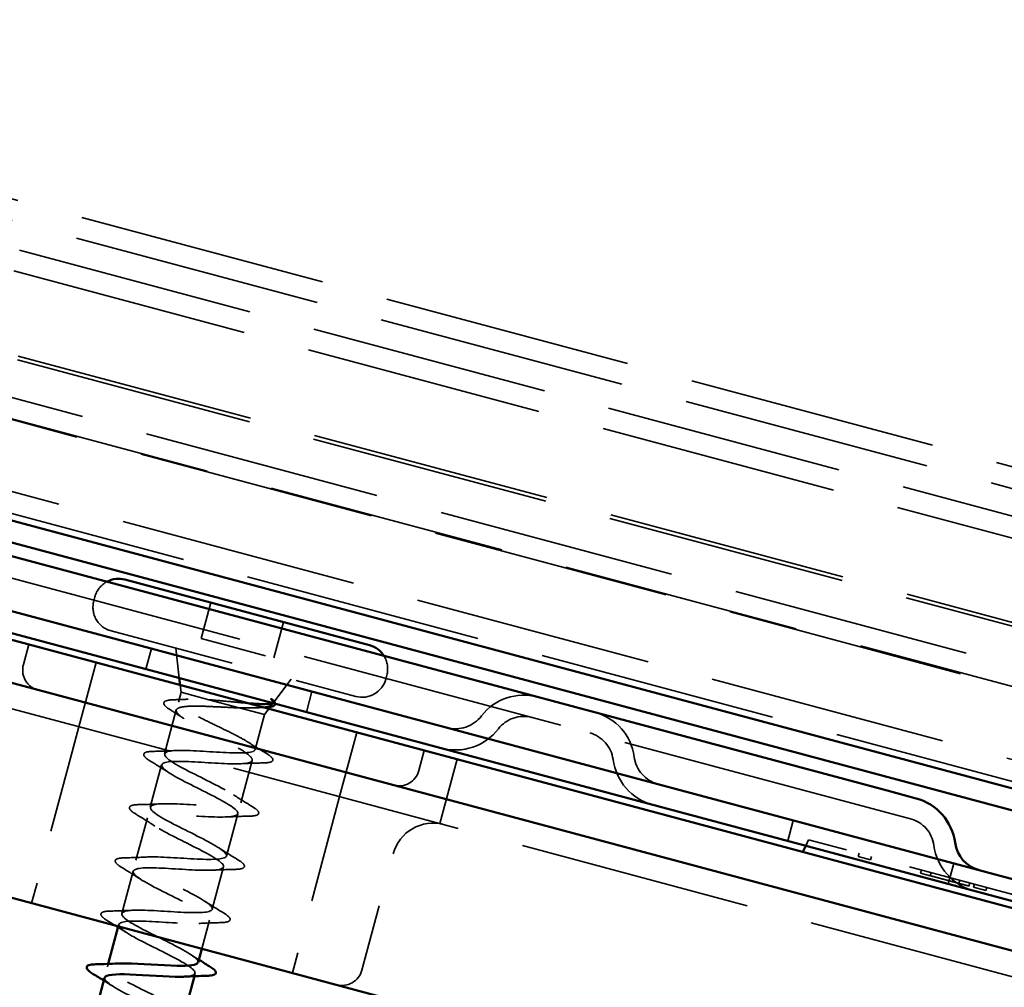
# Model space of a CAD drawing. Units: inches. Extents: x -55 to 72, y -41 to 55.
# Drawn here: x -2 to 0, y -33 to -31 of the extents above; entities that cross this region are included whole.
import ezdxf

# ---------------------------------------------------------------- set-up
doc = ezdxf.new("R2010")
doc.units = ezdxf.units.IN
doc.header["$LTSCALE"] = 2
doc.header["$MEASUREMENT"] = 0
doc.linetypes.add('DASHED', pattern=[0.2067, 0.1654, -0.0413])
doc.layers.add('Hidden (ANSI)', color=7, linetype='DASHED', lineweight=35)
doc.layers.add('Visible (ANSI)', color=7, linetype='Continuous', lineweight=50)

msp = doc.modelspace()

# ---------------------------------------------------------------- linework, layer by layer
at = {"layer": 'Hidden (ANSI)', "ltscale": 1.085406}
for p, q in [((-44.45361, -20.15476), (6.68967, -33.85856)), ((-44.46189, -20.18567), (6.68139, -33.88947)), ((6.63344, -34.06842), (-44.50984, -20.36462)), ((6.62516, -34.09933), (-44.51812, -20.39553)), ((-44.51779, -20.39431), (6.62549, -34.09811)), ((6.59805, -34.2005), (-44.54523, -20.49669)), ((-44.55351, -20.5276), (6.58977, -34.23141))]:
    msp.add_line(p, q, dxfattribs=at)
at = {"layer": 'Hidden (ANSI)', "ltscale": 1.133688}
for p, q in [((-0.05317, -31.97728), (-2.76936, -31.24948)), ((-0.06145, -32.00819), (-2.77764, -31.28039))]:
    msp.add_line(p, q, dxfattribs=at)
at = {"layer": 'Hidden (ANSI)', "ltscale": 1.093372}
for p, q in [((-2.78111, -31.48651), (-0.16152, -32.18843)), ((-2.77967, -31.48115), (-0.16008, -32.18306))]:
    msp.add_line(p, q, dxfattribs=at)
at = {"layer": 'Hidden (ANSI)', "ltscale": 1.209482}
msp.add_line((-0.58821, -32.40539), (-2.52006, -31.88775), dxfattribs=at)
at = {"layer": 'Hidden (ANSI)', "ltscale": 1.058297}
msp.add_line((-2.86807, -31.9912), (-0.33251, -32.6706), dxfattribs=at)
at = {"layer": 'Hidden (ANSI)', "ltscale": 0.005614}
for p, q in [((-1.77259, -32.08286), (-1.77414, -32.08865)), ((-1.33309, -32.20062), (-1.33464, -32.20642))]:
    msp.add_line(p, q, dxfattribs=at)
at = {"layer": 'Hidden (ANSI)', "ltscale": 0.053232}
for p, q in [((-1.59784, -32.09138), (-1.61233, -32.14547)), ((-1.48869, -32.12062), (-1.50318, -32.17472))]:
    msp.add_line(p, q, dxfattribs=at)
at = {"layer": 'Hidden (ANSI)', "ltscale": 0.569855}
msp.add_line((-1.74798, -32.13397), (-1.37996, -32.23258), dxfattribs=at)
at = {"layer": 'Hidden (ANSI)', "ltscale": 0.029661}
for p, q in [((-1.88012, -32.18475), (-1.87203, -32.15456)), ((-1.27678, -32.31406), (-1.28487, -32.34425))]:
    msp.add_line(p, q, dxfattribs=at)
at = {"layer": 'Hidden (ANSI)', "ltscale": 0.107515}
msp.add_line((-1.61233, -32.14547), (-1.50318, -32.17472), dxfattribs=at)
at = {"layer": 'Hidden (ANSI)', "ltscale": 0.030375}
for p, q in [((-1.69558, -32.19149), (-1.6873, -32.16058)), ((-1.4541, -32.2562), (-1.44582, -32.22529)), ((-0.72965, -32.45031), (-0.72137, -32.4194)), ((-0.48817, -32.51501), (-0.47989, -32.48411))]:
    msp.add_line(p, q, dxfattribs=at)
at = {"layer": 'Hidden (ANSI)', "ltscale": 0.043028}
msp.add_line((-1.64541, -32.20493), (-1.6509, -32.15998), dxfattribs=at)
at = {"layer": 'Hidden (ANSI)', "ltscale": 0.095135}
for p, q in [((-1.77061, -32.18174), (-1.79649, -32.27833)), ((-1.3782, -32.28688), (-1.40409, -32.38348))]:
    msp.add_line(p, q, dxfattribs=at)
at = {"layer": 'Hidden (ANSI)', "ltscale": 0.010169}
for p, q in [((-1.6428, -32.22634), (-1.64411, -32.21564)), ((-1.51723, -32.25999), (-1.51075, -32.25137))]:
    msp.add_line(p, q, dxfattribs=at)
at = {"layer": 'Hidden (ANSI)', "ltscale": 0.04146}
msp.add_line((-1.50327, -32.24144), (-1.47703, -32.20657), dxfattribs=at)
at = {"layer": 'Hidden (ANSI)', "ltscale": 0.014537}
msp.add_line((-1.6428, -32.22634), (-1.64678, -32.24118), dxfattribs=at)
at = {"layer": 'Hidden (ANSI)', "ltscale": 0.076281}
msp.add_line((-1.6428, -32.22634), (-1.60077, -32.2376), dxfattribs=at)
at = {"layer": 'Hidden (ANSI)', "ltscale": 0.046008}
msp.add_line((-1.60077, -32.2376), (-1.55511, -32.24984), dxfattribs=at)
at = {"layer": 'Hidden (ANSI)', "ltscale": 0.004642}
msp.add_line((-1.50848, -32.24835), (-1.50548, -32.24437), dxfattribs=at)
at = {"layer": 'Hidden (ANSI)', "ltscale": 0.065011}
msp.add_line((-1.64995, -32.25303), (-1.66765, -32.31907), dxfattribs=at)
at = {"layer": 'Hidden (ANSI)', "ltscale": 0.071884}
msp.add_line((-1.55511, -32.24984), (-1.51723, -32.25999), dxfattribs=at)
at = {"layer": 'Hidden (ANSI)', "ltscale": 0.051803}
msp.add_line((-1.51723, -32.25999), (-1.53133, -32.31263), dxfattribs=at)
at = {"layer": 'Hidden (ANSI)', "ltscale": 0.093397}
for p, q in [((-1.81267, -32.3387), (-1.79649, -32.27833)), ((-1.40409, -32.38348), (-1.42026, -32.44385))]:
    msp.add_line(p, q, dxfattribs=at)
at = {"layer": 'Hidden (ANSI)', "ltscale": 0.062755}
for p, q in [((-1.67205, -32.33549), (-1.68913, -32.39924)), ((-1.53573, -32.32905), (-1.55282, -32.3928)), ((-1.55722, -32.40922), (-1.5743, -32.47297)), ((-1.69353, -32.41566), (-1.71061, -32.47941)), ((-1.71501, -32.49583), (-1.73209, -32.55958)), ((-1.5787, -32.48939), (-1.59578, -32.55314))]:
    msp.add_line(p, q, dxfattribs=at)
at = {"layer": 'Hidden (ANSI)', "ltscale": 0.095433}
msp.add_line((-1.22728, -32.32732), (-1.25324, -32.42422), dxfattribs=at)
at = {"layer": 'Hidden (ANSI)', "ltscale": 0.172513}
for p, q in [((-1.81267, -32.3387), (-1.85958, -32.51378)), ((-1.42026, -32.44385), (-1.46717, -32.61892)), ((-1.37058, -32.6448), (-1.32367, -32.46973))]:
    msp.add_line(p, q, dxfattribs=at)
at = {"layer": 'Hidden (ANSI)', "ltscale": 0.067218}
msp.add_line((-0.58821, -32.40539), (-0.54474, -32.41704), dxfattribs=at)
at = {"layer": 'Hidden (ANSI)', "ltscale": 0.00957}
msp.add_line((-0.70259, -32.45756), (-0.69829, -32.44836), dxfattribs=at)
at = {"layer": 'Hidden (ANSI)', "ltscale": 0.088121}
msp.add_line((-0.69829, -32.44836), (-0.64133, -32.46362), dxfattribs=at)
at = {"layer": 'Hidden (ANSI)', "ltscale": 0.510588}
msp.add_line((-0.12336, -32.60241), (-0.64133, -32.46362), dxfattribs=at)
at = {"layer": 'Hidden (ANSI)', "ltscale": 0.004662}
for p, q in [((-0.62228, -32.46873), (-0.62357, -32.47356)), ((-0.60368, -32.47371), (-0.60497, -32.47854)), ((-0.52854, -32.49385), (-0.52983, -32.49868)), ((-0.51388, -32.49777), (-0.51518, -32.5026)), ((-0.47077, -32.50933), (-0.47206, -32.51415)), ((-0.45564, -32.51338), (-0.45694, -32.51821)), ((-0.44869, -32.51524), (-0.44999, -32.52007)), ((-0.4301, -32.52022), (-0.43139, -32.52505))]:
    msp.add_line(p, q, dxfattribs=at)
at = {"layer": 'Hidden (ANSI)', "ltscale": 0.018237}
for p, q in [((-0.62357, -32.47356), (-0.60497, -32.47854)), ((-0.44999, -32.52007), (-0.43139, -32.52505))]:
    msp.add_line(p, q, dxfattribs=at)
at = {"layer": 'Hidden (ANSI)', "ltscale": 0.014347}
msp.add_line((-0.52983, -32.49868), (-0.51518, -32.5026), dxfattribs=at)
at = {"layer": 'Hidden (ANSI)', "ltscale": 0.046648}
for p, q in [((-1.85958, -32.51378), (-1.86767, -32.54396)), ((-1.47526, -32.64911), (-1.46717, -32.61892))]:
    msp.add_line(p, q, dxfattribs=at)
at = {"layer": 'Hidden (ANSI)', "ltscale": 0.04228}
msp.add_line((-1.60018, -32.56956), (-1.6117, -32.61255), dxfattribs=at)
at = {"layer": 'Hidden (ANSI)', "ltscale": 0.002757}
msp.add_line((-1.73649, -32.576), (-1.73727, -32.5789), dxfattribs=at)
at = {"layer": 'Hidden (ANSI)', "ltscale": 0.004078}
for p, q in [((-1.75244, -32.63552), (-1.75357, -32.63975)), ((-1.62166, -32.64974), (-1.6228, -32.65397))]:
    msp.add_line(p, q, dxfattribs=at)
at = {"layer": 'Hidden (ANSI)', "ltscale": 0.028721}
for centre, start, end in [((-1.73685, -32.09243), 118.13626, 165), ((-1.36883, -32.19104), 345, 31.86374)]:
    msp.add_arc(centre, 0.037, start, end, dxfattribs=at)
at = {"layer": 'Hidden (ANSI)', "ltscale": 0.05525}
for centre, start, end in [((-1.7384, -32.09823), 165, 255), ((-1.37038, -32.19684), 255, 345)]:
    msp.add_arc(centre, 0.037, start, end, dxfattribs=at)
at = {"layer": 'Hidden (ANSI)', "ltscale": 0.046648}
for centre, start, end in [((-1.84994, -32.19284), 165, 255), ((-1.31506, -32.33616), 255, 345), ((-1.40077, -32.63671), 255, 345)]:
    msp.add_arc(centre, 0.03125, start, end, dxfattribs=at)
at = {"layer": 'Hidden (ANSI)', "ltscale": 0.089497}
for centre, start, end in [((-1.12706, -32.3107), 75, 142.38014), ((-1.04013, -32.33399), 7.61986, 75)]:
    msp.add_arc(centre, 0.08, start, end, dxfattribs=at)
at = {"layer": 'Hidden (ANSI)', "ltscale": 0.055898}
for centre, start, end in [((-1.23003, -32.23134), 255, 322.38014), ((-0.91127, -32.31675), 187.61986, 255)]:
    msp.add_arc(centre, 0.05, start, end, dxfattribs=at)
at = {"layer": 'Hidden (ANSI)', "ltscale": 0.053658}
for centre, start, end in [((-1.12706, -32.3107), 75, 142.38014), ((-1.04013, -32.33399), 7.61986, 75), ((-0.55716, -32.4634), 7.61986, 75)]:
    msp.add_arc(centre, 0.048, start, end, dxfattribs=at)
at = {"layer": 'Hidden (ANSI)', "ltscale": 0.091737}
for centre, start, end in [((-1.23003, -32.23134), 255, 322.38014), ((-0.91127, -32.31675), 187.61986, 255), ((-0.42831, -32.44616), 187.61986, 255)]:
    msp.add_arc(centre, 0.082, start, end, dxfattribs=at)
at = {"layer": 'Hidden (ANSI)', "ltscale": 0.002412}
msp.add_arc((-1.50552, -32.32834), 0.001, 269.43974, 60.56026, dxfattribs=at)
at = {"layer": 'Hidden (ANSI)', "ltscale": 0.133626}
msp.add_arc((-1.2633, -32.48591), 0.0625, 75, 165, dxfattribs=at)
at = {"layer": 'Hidden (ANSI)', "ltscale": 0.089502}
msp.add_open_spline([(-1.65873, -32.25298), (-1.66307, -32.25027), (-1.66611, -32.24793), (-1.6684, -32.24472), (-1.66884, -32.24363), (-1.66846, -32.24065), (-1.66658, -32.23948), (-1.66134, -32.23808), (-1.65779, -32.23771), (-1.65334, -32.23759)], degree=3, knots=[0, 0, 0, 0, 0.07448012, 0.07448012, 0.11172682, 0.11172682, 0.17667821, 0.17667821, 0.23815058, 0.23815058, 0.23815058, 0.23815058], dxfattribs=at)
at = {"layer": 'Hidden (ANSI)', "ltscale": 0.020163}
msp.add_open_spline([(-1.65334, -32.23759), (-1.64629, -32.2374), (-1.63926, -32.23715), (-1.6323, -32.23681)], degree=3, dxfattribs=at)
at = {"layer": 'Hidden (ANSI)', "ltscale": 0.324094}
msp.add_open_spline([(-1.55511, -32.24984), (-1.56326, -32.24958), (-1.572, -32.24914), (-1.58969, -32.24825), (-1.59847, -32.24781), (-1.61491, -32.24725), (-1.62241, -32.24715), (-1.63518, -32.24758), (-1.64032, -32.24811), (-1.64758, -32.25002), (-1.64962, -32.25138), (-1.65037, -32.25503), (-1.64907, -32.25728), (-1.64335, -32.26267), (-1.63898, -32.26574), (-1.62784, -32.27258), (-1.62117, -32.27627), (-1.60649, -32.28406), (-1.59864, -32.28807), (-1.58288, -32.29614), (-1.57515, -32.30012), (-1.56093, -32.30778), (-1.55459, -32.31139), (-1.54466, -32.31776), (-1.54099, -32.32051), (-1.53628, -32.32535), (-1.53529, -32.32738), (-1.53573, -32.32905)], degree=3, knots=[0, 0, 0, 0, 0.06748173, 0.06748173, 0.13496346, 0.13496346, 0.20244519, 0.20244519, 0.26992692, 0.26992692, 0.33740864, 0.33740864, 0.40489037, 0.40489037, 0.4723721, 0.4723721, 0.53985383, 0.53985383, 0.60733556, 0.60733556, 0.67481729, 0.67481729, 0.74229902, 0.74229902, 0.8048716, 0.8048716, 0.86744418, 0.86744418, 0.86744418, 0.86744418], dxfattribs=at)
at = {"layer": 'Hidden (ANSI)', "ltscale": 0.275683}
msp.add_open_spline([(-1.53133, -32.31263), (-1.53091, -32.31103), (-1.53214, -32.30901), (-1.53772, -32.3041), (-1.542, -32.30125), (-1.55301, -32.29488), (-1.55962, -32.29142), (-1.57422, -32.28409), (-1.58207, -32.28029), (-1.59786, -32.27264), (-1.60565, -32.26886), (-1.62006, -32.26158), (-1.62652, -32.25815), (-1.63717, -32.25188), (-1.64125, -32.2491), (-1.64635, -32.24431), (-1.64733, -32.24235), (-1.64597, -32.2393), (-1.64364, -32.23823), (-1.63589, -32.23689), (-1.63055, -32.23662), (-1.62064, -32.23669), (-1.61697, -32.23679), (-1.60917, -32.23711), (-1.60505, -32.23734), (-1.60077, -32.2376)], degree=3, knots=[0, 0, 0, 0, 0.06687142, 0.06687142, 0.13374283, 0.13374283, 0.20061425, 0.20061425, 0.26748567, 0.26748567, 0.33435708, 0.33435708, 0.4012285, 0.4012285, 0.46809992, 0.46809992, 0.53497133, 0.53497133, 0.60184275, 0.60184275, 0.66871417, 0.66871417, 0.70324308, 0.70324308, 0.737772, 0.737772, 0.737772, 0.737772], dxfattribs=at)
at = {"layer": 'Hidden (ANSI)', "ltscale": 0.057385}
msp.add_open_spline([(-1.60077, -32.2376), (-1.59268, -32.23821), (-1.58401, -32.23901), (-1.56624, -32.2407), (-1.55731, -32.24158), (-1.54678, -32.24249), (-1.54467, -32.24267), (-1.54261, -32.24283)], degree=3, knots=[0, 0, 0, 0, 0.06713685, 0.06713685, 0.13596331, 0.13596331, 0.15370255, 0.15370255, 0.15370255, 0.15370255], dxfattribs=at)
at = {"layer": 'Hidden (ANSI)', "ltscale": 0.105794}
msp.add_open_spline([(-1.50687, -32.2378), (-1.5046, -32.2405), (-1.50414, -32.24274), (-1.507, -32.24623), (-1.51018, -32.24749), (-1.51956, -32.24916), (-1.52543, -32.24961), (-1.53918, -32.25001), (-1.54686, -32.24997), (-1.55511, -32.24984)], degree=3, knots=[0, 0, 0, 0, 0.07588897, 0.07588897, 0.1494652, 0.1494652, 0.21768686, 0.21768686, 0.28372234, 0.28372234, 0.28372234, 0.28372234], dxfattribs=at)
at = {"layer": 'Hidden (ANSI)', "ltscale": 0.014703}
msp.add_open_spline([(-1.50418, -32.23781), (-1.50455, -32.23739), (-1.50506, -32.23698), (-1.50623, -32.23633), (-1.50679, -32.23614), (-1.50725, -32.23612), (-1.50736, -32.23612), (-1.50748, -32.23616), (-1.5075, -32.23617), (-1.50754, -32.23619), (-1.50756, -32.2362), (-1.50758, -32.23623), (-1.50759, -32.23624), (-1.50761, -32.23626), (-1.50762, -32.23627), (-1.50763, -32.23629), (-1.50764, -32.23631), (-1.50765, -32.23634), (-1.50765, -32.23637), (-1.50766, -32.23644), (-1.50766, -32.2365), (-1.50761, -32.23673), (-1.5075, -32.23694), (-1.50724, -32.23734), (-1.50705, -32.23758), (-1.50687, -32.2378)], degree=3, knots=[0, 0, 0, 0, 0.015878436, 0.015878436, 0.030496322, 0.030496322, 0.033768739, 0.033768739, 0.034516096, 0.034516096, 0.034934038, 0.034934038, 0.035218632, 0.035218632, 0.035484827, 0.035484827, 0.035833283, 0.035833283, 0.03649102, 0.03649102, 0.038229075, 0.038229075, 0.045138635, 0.045138635, 0.057165667, 0.057165667, 0.057165667, 0.057165667], dxfattribs=at)
at = {"layer": 'Hidden (ANSI)', "ltscale": 0.030286}
msp.add_open_spline([(-1.50491, -32.24258), (-1.50428, -32.24231), (-1.50379, -32.242), (-1.50252, -32.24068), (-1.50277, -32.2394), (-1.50418, -32.23781)], degree=3, knots=[0.316172256, 0.316172256, 0.316172256, 0.316172256, 0.33737749, 0.33737749, 0.39716778, 0.39716778, 0.39716778, 0.39716778], dxfattribs=at)
at = {"layer": 'Hidden (ANSI)', "ltscale": 0.024064}
msp.add_open_spline([(-1.50456, -32.23743), (-1.50207, -32.23966), (-1.5006, -32.24168), (-1.50083, -32.24367)], degree=3, dxfattribs=at)
at = {"layer": 'Hidden (ANSI)', "ltscale": 0.02383}
msp.add_open_spline([(-1.63789, -32.26631), (-1.64469, -32.2618), (-1.65168, -32.25736), (-1.65873, -32.25298)], degree=3, dxfattribs=at)
at = {"layer": 'Hidden (ANSI)', "ltscale": 0.007345}
msp.add_open_spline([(-1.51894, -32.24917), (-1.5215, -32.24929), (-1.52406, -32.24942), (-1.5266, -32.24957)], degree=3, dxfattribs=at)
at = {"layer": 'Hidden (ANSI)', "ltscale": 0.030211}
msp.add_open_spline([(-1.54169, -32.3016), (-1.53293, -32.30725), (-1.52393, -32.31279), (-1.5149, -32.31826)], degree=3, dxfattribs=at)
at = {"layer": 'Hidden (ANSI)', "ltscale": 1.005187}
msp.add_open_spline([(-1.61741, -32.63328), (-1.61706, -32.63226), (-1.61733, -32.63107), (-1.61829, -32.62971), (-1.62312, -32.62278), (-1.64491, -32.61131), (-1.66924, -32.59916), (-1.69358, -32.58701), (-1.71861, -32.57467), (-1.72791, -32.56655), (-1.73721, -32.55842), (-1.73002, -32.55472), (-1.70992, -32.55447), (-1.68982, -32.55423), (-1.65817, -32.55708), (-1.63374, -32.55799), (-1.60932, -32.5589), (-1.59378, -32.55744), (-1.5959, -32.55124), (-1.59802, -32.54504), (-1.61756, -32.53417), (-1.64149, -32.52213), (-1.66543, -32.51008), (-1.69194, -32.49735), (-1.70369, -32.48857), (-1.71545, -32.47979), (-1.71148, -32.47522), (-1.6934, -32.47443), (-1.67531, -32.47365), (-1.6443, -32.47633), (-1.61875, -32.47754), (-1.5932, -32.47876), (-1.57485, -32.47804), (-1.57422, -32.47258), (-1.5736, -32.46711), (-1.59064, -32.45692), (-1.61389, -32.44506), (-1.63714, -32.4332), (-1.66482, -32.42015), (-1.67886, -32.41075), (-1.69291, -32.40136), (-1.69221, -32.39591), (-1.67632, -32.39454), (-1.66044, -32.39317), (-1.63041, -32.39558), (-1.60401, -32.39702), (-1.57761, -32.39847), (-1.55665, -32.39845), (-1.55326, -32.39373), (-1.54988, -32.389), (-1.56421, -32.37953), (-1.58649, -32.36793), (-1.60877, -32.35633), (-1.63729, -32.34306), (-1.65346, -32.33309), (-1.66963, -32.32313), (-1.67218, -32.31681), (-1.65866, -32.31481), (-1.64514, -32.3128), (-1.61642, -32.31486), (-1.58945, -32.31646), (-1.56249, -32.31805), (-1.53914, -32.31868), (-1.53301, -32.31469), (-1.53211, -32.31409), (-1.53154, -32.31341), (-1.53133, -32.31263)], degree=3, knots=[-25.1327412, -25.1327412, -25.1327412, -25.1327412, -24.8889048, -24.8889048, -24.8889048, -23.6536278, -23.6536278, -23.6536278, -22.4183509, -22.4183509, -22.4183509, -21.183074, -21.183074, -21.183074, -19.947797, -19.947797, -19.947797, -18.7125201, -18.7125201, -18.7125201, -17.4772431, -17.4772431, -17.4772431, -16.2419662, -16.2419662, -16.2419662, -15.0066892, -15.0066892, -15.0066892, -13.7714123, -13.7714123, -13.7714123, -12.5361353, -12.5361353, -12.5361353, -11.3008584, -11.3008584, -11.3008584, -10.0655815, -10.0655815, -10.0655815, -8.8303045, -8.8303045, -8.8303045, -7.5950276, -7.5950276, -7.5950276, -6.3597506, -6.3597506, -6.3597506, -5.1244737, -5.1244737, -5.1244737, -3.8891967, -3.8891967, -3.8891967, -2.6539198, -2.6539198, -2.6539198, -1.4186428, -1.4186428, -1.4186428, -0.1833659, -0.1833659, -0.1833659, 0, 0, 0, 0], dxfattribs=at)
at = {"layer": 'Hidden (ANSI)', "ltscale": 0.090851}
for points in [[(-1.68898, -32.32997), (-1.69349, -32.32723), (-1.69655, -32.32489), (-1.69875, -32.3217), (-1.69912, -32.32055), (-1.69831, -32.3177), (-1.69638, -32.31678), (-1.69146, -32.31572), (-1.68858, -32.31546), (-1.68507, -32.31538)], [(-1.71046, -32.41014), (-1.71497, -32.4074), (-1.71803, -32.40507), (-1.72023, -32.40187), (-1.7206, -32.40072), (-1.71979, -32.39788), (-1.71786, -32.39695), (-1.71294, -32.39589), (-1.71006, -32.39563), (-1.70655, -32.39555)], [(-1.53589, -32.39832), (-1.53138, -32.40106), (-1.52831, -32.40339), (-1.52612, -32.40659), (-1.52574, -32.40774), (-1.52655, -32.41058), (-1.52848, -32.41151), (-1.5334, -32.41257), (-1.53628, -32.41283), (-1.5398, -32.41291)], [(-1.73194, -32.49032), (-1.73645, -32.48757), (-1.73951, -32.48524), (-1.74171, -32.48204), (-1.74208, -32.4809), (-1.74128, -32.47805), (-1.73935, -32.47713), (-1.73442, -32.47607), (-1.73155, -32.47581), (-1.72803, -32.47572)], [(-1.55737, -32.47849), (-1.55286, -32.48123), (-1.5498, -32.48357), (-1.5476, -32.48676), (-1.54723, -32.48791), (-1.54803, -32.49076), (-1.54996, -32.49168), (-1.55488, -32.49274), (-1.55776, -32.493), (-1.56128, -32.49308)], [(-1.75342, -32.57049), (-1.75793, -32.56774), (-1.76099, -32.56541), (-1.76319, -32.56221), (-1.76356, -32.56107), (-1.76276, -32.55822), (-1.76083, -32.5573), (-1.75591, -32.55624), (-1.75303, -32.55598), (-1.74951, -32.5559)], [(-1.57885, -32.55866), (-1.57434, -32.56141), (-1.57128, -32.56374), (-1.56908, -32.56694), (-1.56871, -32.56808), (-1.56952, -32.57093), (-1.57145, -32.57185), (-1.57637, -32.57291), (-1.57925, -32.57317), (-1.58276, -32.57325)]]:
    msp.add_open_spline(points, degree=3, knots=[0, 0, 0, 0, 0.08068206, 0.08068206, 0.12137804, 0.12137804, 0.18811443, 0.18811443, 0.24184971, 0.24184971, 0.24184971, 0.24184971], dxfattribs=at)
at = {"layer": 'Hidden (ANSI)', "ltscale": 0.031888}
for points in [[(-1.68507, -32.31538), (-1.67393, -32.31512), (-1.6628, -32.31476), (-1.65186, -32.31416)], [(-1.66083, -32.34763), (-1.67, -32.34164), (-1.67946, -32.33576), (-1.68898, -32.32997)], [(-1.51831, -32.33274), (-1.52945, -32.333), (-1.54058, -32.33335), (-1.55152, -32.33396)], [(-1.56403, -32.38066), (-1.55486, -32.38665), (-1.5454, -32.39252), (-1.53589, -32.39832)], [(-1.70655, -32.39555), (-1.69541, -32.39529), (-1.68428, -32.39494), (-1.67334, -32.39433)], [(-1.68231, -32.4278), (-1.69148, -32.42181), (-1.70095, -32.41594), (-1.71046, -32.41014)], [(-1.5398, -32.41291), (-1.55093, -32.41317), (-1.56206, -32.41352), (-1.573, -32.41413)], [(-1.58552, -32.46083), (-1.57634, -32.46682), (-1.56688, -32.4727), (-1.55737, -32.47849)], [(-1.72803, -32.47572), (-1.7169, -32.47546), (-1.70576, -32.47511), (-1.69483, -32.4745)], [(-1.70379, -32.50797), (-1.71297, -32.50198), (-1.72243, -32.49611), (-1.73194, -32.49032)], [(-1.56128, -32.49308), (-1.57241, -32.49334), (-1.58354, -32.4937), (-1.59448, -32.4943)], [(-1.607, -32.541), (-1.59783, -32.54699), (-1.58836, -32.55287), (-1.57885, -32.55866)], [(-1.74951, -32.5559), (-1.73838, -32.55564), (-1.72725, -32.55528), (-1.71631, -32.55468)], [(-1.58276, -32.57325), (-1.5939, -32.57351), (-1.60503, -32.57387), (-1.61597, -32.57447)]]:
    msp.add_open_spline(points, degree=3, dxfattribs=at)
at = {"layer": 'Hidden (ANSI)', "ltscale": 0.043396}
msp.add_open_spline([(-1.5149, -32.31826), (-1.51035, -32.32101), (-1.50722, -32.32336), (-1.50492, -32.32642), (-1.50448, -32.32739), (-1.50452, -32.32839)], degree=3, knots=[0, 0, 0, 0, 0.07936766, 0.07936766, 0.1156476, 0.1156476, 0.1156476, 0.1156476], dxfattribs=at)
at = {"layer": 'Hidden (ANSI)', "ltscale": 1.031893}
msp.add_open_spline([(-1.53573, -32.32905), (-1.53714, -32.3343), (-1.55625, -32.33481), (-1.58207, -32.33353), (-1.60789, -32.33224), (-1.63866, -32.32963), (-1.65614, -32.33057), (-1.67362, -32.33152), (-1.67666, -32.33634), (-1.66424, -32.3453), (-1.65183, -32.35425), (-1.62495, -32.36709), (-1.60118, -32.37909), (-1.57741, -32.39109), (-1.55856, -32.40177), (-1.55721, -32.40776), (-1.55586, -32.41375), (-1.57221, -32.415), (-1.59699, -32.414), (-1.62176, -32.41299), (-1.65326, -32.41018), (-1.67281, -32.41057), (-1.69236, -32.41097), (-1.69865, -32.41491), (-1.68864, -32.42323), (-1.67863, -32.43154), (-1.65315, -32.444), (-1.62889, -32.45613), (-1.60464, -32.46826), (-1.58347, -32.47956), (-1.5794, -32.48628), (-1.57532, -32.49301), (-1.58875, -32.49504), (-1.61221, -32.49439), (-1.63567, -32.49373), (-1.66757, -32.49081), (-1.68898, -32.49071), (-1.71039, -32.4906), (-1.71986, -32.4937), (-1.71239, -32.50133), (-1.70492, -32.50896), (-1.68114, -32.52097), (-1.6567, -32.53315), (-1.63226, -32.54533), (-1.60901, -32.55718), (-1.60228, -32.56462), (-1.59555, -32.57206), (-1.60591, -32.57491), (-1.6278, -32.57468), (-1.6497, -32.57444), (-1.68165, -32.57151), (-1.70469, -32.57097), (-1.72773, -32.57042), (-1.7403, -32.57269), (-1.73547, -32.57961), (-1.73063, -32.58654), (-1.70885, -32.59801), (-1.68451, -32.61016), (-1.66018, -32.62231), (-1.63515, -32.63465), (-1.62584, -32.64277), (-1.6176, -32.64998), (-1.62232, -32.65371), (-1.63751, -32.65463)], degree=3, knots=[0, 0, 0, 0, 1.2352769, 1.2352769, 1.2352769, 2.4705539, 2.4705539, 2.4705539, 3.7058308, 3.7058308, 3.7058308, 4.9411078, 4.9411078, 4.9411078, 6.1763847, 6.1763847, 6.1763847, 7.4116617, 7.4116617, 7.4116617, 8.6469386, 8.6469386, 8.6469386, 9.8822156, 9.8822156, 9.8822156, 11.1174925, 11.1174925, 11.1174925, 12.3527695, 12.3527695, 12.3527695, 13.5880464, 13.5880464, 13.5880464, 14.8233233, 14.8233233, 14.8233233, 16.0586003, 16.0586003, 16.0586003, 17.2938772, 17.2938772, 17.2938772, 18.5291542, 18.5291542, 18.5291542, 19.7644311, 19.7644311, 19.7644311, 20.9997081, 20.9997081, 20.9997081, 22.234985, 22.234985, 22.234985, 23.470262, 23.470262, 23.470262, 24.7055389, 24.7055389, 24.7055389, 25.8008929, 25.8008929, 25.8008929, 25.8008929], dxfattribs=at)
at = {"layer": 'Hidden (ANSI)', "ltscale": 0.045375}
msp.add_open_spline([(-1.50456, -32.3286), (-1.50493, -32.33001), (-1.50627, -32.33089), (-1.51043, -32.33225), (-1.51385, -32.33263), (-1.51831, -32.33274)], degree=3, knots=[0, 0, 0, 0, 0.05277519, 0.05277519, 0.12095849, 0.12095849, 0.12095849, 0.12095849], dxfattribs=at)
at = {"layer": 'Hidden (ANSI)', "ltscale": 0.038489}
msp.add_open_spline([(-1.24927, -32.42496), (-1.24942, -32.42492), (-1.24957, -32.42488), (-1.25138, -32.42443), (-1.25248, -32.42431), (-1.25315, -32.42423), (-1.25324, -32.42422), (-1.25324, -32.42422)], degree=3, knots=[0.288530885, 0.288530885, 0.288530885, 0.288530885, 0.292415435, 0.292415435, 0.336187216, 0.336187216, 0.352865343, 0.352865343, 0.352865343, 0.352865343], dxfattribs=at)
at = {"layer": 'Hidden (ANSI)', "ltscale": 0.022182}
msp.add_open_spline([(-0.51518, -32.5026), (-0.50982, -32.50404), (-0.50015, -32.50663), (-0.49367, -32.50837)], degree=2, dxfattribs=at)
at = {"layer": 'Hidden (ANSI)', "ltscale": 0.028757}
msp.add_open_spline([(-0.49367, -32.50837), (-0.48625, -32.51035), (-0.47281, -32.51395), (-0.46802, -32.51524)], degree=2, dxfattribs=at)
at = {"layer": 'Hidden (ANSI)', "ltscale": 0.036356}
msp.add_open_spline([(-0.46802, -32.51524), (-0.46286, -32.51662), (-0.45694, -32.51821), (-0.45694, -32.51821)], degree=2, dxfattribs=at)
at = {"layer": 'Hidden (ANSI)', "ltscale": 0.013149}
msp.add_open_spline([(-1.74165, -32.57773), (-1.74555, -32.5753), (-1.74948, -32.57289), (-1.75342, -32.57049)], degree=3, dxfattribs=at)
at = {"layer": 'Hidden (ANSI)', "ltscale": 0.014082}
for points in [[(-1.72528, -32.58815), (-1.72934, -32.58549), (-1.73347, -32.58286), (-1.73763, -32.58024)], [(-1.62848, -32.62117), (-1.62441, -32.62383), (-1.62029, -32.62646), (-1.61613, -32.62908)], [(-1.74676, -32.66832), (-1.75082, -32.66566), (-1.75495, -32.66303), (-1.75911, -32.66041)]]:
    msp.add_open_spline(points, degree=3, dxfattribs=at)
at = {"layer": 'Hidden (ANSI)', "ltscale": 0.239844}
msp.add_open_spline([(-1.63898, -32.71342), (-1.63849, -32.71196), (-1.63925, -32.71016), (-1.64137, -32.70799), (-1.64884, -32.70036), (-1.67262, -32.68835), (-1.69706, -32.67617), (-1.7215, -32.66399), (-1.74474, -32.65213), (-1.75147, -32.6447), (-1.75686, -32.63875), (-1.75131, -32.63573), (-1.73765, -32.63488)], degree=3, knots=[-31.4159265, -31.4159265, -31.4159265, -31.4159265, -31.0652895, -31.0652895, -31.0652895, -29.8300126, -29.8300126, -29.8300126, -28.5947356, -28.5947356, -28.5947356, -27.6061823, -27.6061823, -27.6061823, -27.6061823], dxfattribs=at)
at = {"layer": 'Hidden (ANSI)', "ltscale": 0.239849}
msp.add_open_spline([(-1.75792, -32.65619), (-1.75811, -32.65676), (-1.75809, -32.65739), (-1.75785, -32.65808), (-1.75573, -32.66428), (-1.7362, -32.67515), (-1.71226, -32.68719), (-1.68832, -32.69924), (-1.66181, -32.71197), (-1.65006, -32.72075), (-1.63862, -32.7293), (-1.64207, -32.73385), (-1.65893, -32.73481)], degree=3, knots=[28.2743339, 28.2743339, 28.2743339, 28.2743339, 28.4113697, 28.4113697, 28.4113697, 29.6466467, 29.6466467, 29.6466467, 30.8819236, 30.8819236, 30.8819236, 32.0840782, 32.0840782, 32.0840782, 32.0840782], dxfattribs=at)
at = {"layer": 'Visible (ANSI)'}
for p, q in [((-44.5561, -20.53726), (6.58718, -34.24106)), ((6.5789, -34.27197), (-44.56438, -20.56817)), ((-0.11767, -32.58116), (-3.01544, -31.80471)), ((-0.57992, -32.37448), (-2.51178, -31.85684)), ((-2.84219, -31.89461), (-0.30663, -32.57401)), ((-0.32281, -32.63438), (-2.85836, -31.95498)), ((-2.38725, -32.00616), (-0.12595, -32.61207)), ((-1.72727, -32.0567), (-1.35925, -32.15531)), ((-1.64411, -32.21564), (-1.64541, -32.20493)), ((-2.93924, -32.25683), (-0.40369, -32.93623)), ((-1.51075, -32.25137), (-1.50848, -32.24835)), ((-0.57992, -32.37448), (-0.53646, -32.38613)), ((-0.70688, -32.46677), (-0.70259, -32.45756)), ((-1.73727, -32.5789), (-1.75244, -32.63552)), ((-1.6117, -32.61255), (-1.61726, -32.63332)), ((-1.75797, -32.65618), (-1.77392, -32.71569)), ((-1.6228, -32.65397), (-1.63874, -32.71349))]:
    msp.add_line(p, q, dxfattribs=at)
for centre, radius, start, end in [((-1.73685, -32.09243), 0.037, 75, 118.13626), ((-1.36883, -32.19104), 0.037, 31.86374, 75), ((-0.55716, -32.4634), 0.08, 7.61986, 75), ((-0.42831, -32.44616), 0.05, 187.61986, 255)]:
    msp.add_arc(centre, radius, start, end, dxfattribs=at)
for points, knots in [([(-1.54261, -32.24283), (-1.53649, -32.24332), (-1.53085, -32.24369), (-1.51901, -32.24418), (-1.51352, -32.24413), (-1.5076, -32.24341), (-1.50602, -32.24306), (-1.50491, -32.24258)], [0.15370255, 0.15370255, 0.15370255, 0.15370255, 0.20647998, 0.20647998, 0.27868739, 0.27868739, 0.31617226, 0.31617226, 0.31617226, 0.31617226]), ([(-1.50083, -32.24367), (-1.50084, -32.24377), (-1.50086, -32.24387), (-1.50126, -32.24586), (-1.50317, -32.24704), (-1.50832, -32.24847), (-1.51163, -32.24886), (-1.5157, -32.24903)], [0.06410596, 0.06410596, 0.06410596, 0.06410596, 0.06729458, 0.06729458, 0.1282514, 0.1282514, 0.18312032, 0.18312032, 0.18312032, 0.18312032]), ([(-1.7749, -32.65066), (-1.77941, -32.64791), (-1.78248, -32.64558), (-1.78468, -32.64238), (-1.78505, -32.64124), (-1.78424, -32.63839), (-1.78231, -32.63747), (-1.77739, -32.63641), (-1.77451, -32.63615), (-1.77099, -32.63607)], [0, 0, 0, 0, 0.08068206, 0.08068206, 0.12137804, 0.12137804, 0.18811443, 0.18811443, 0.24184971, 0.24184971, 0.24184971, 0.24184971]), ([(-1.73765, -32.63488), (-1.73424, -32.63467), (-1.73033, -32.6346), (-1.72595, -32.63464), (-1.70406, -32.63488), (-1.67211, -32.63781), (-1.64906, -32.63835), (-1.63057, -32.63879), (-1.61882, -32.63742), (-1.61741, -32.63328)], [-27.6061823, -27.6061823, -27.6061823, -27.6061823, -27.3594587, -27.3594587, -27.3594587, -26.1241817, -26.1241817, -26.1241817, -25.1327412, -25.1327412, -25.1327412, -25.1327412]), ([(-1.60033, -32.63883), (-1.59582, -32.64158), (-1.59276, -32.64391), (-1.59056, -32.64711), (-1.59019, -32.64825), (-1.591, -32.6511), (-1.59293, -32.65202), (-1.59785, -32.65308), (-1.60073, -32.65334), (-1.60424, -32.65342)], [0, 0, 0, 0, 0.08068206, 0.08068206, 0.12137804, 0.12137804, 0.18811443, 0.18811443, 0.24184971, 0.24184971, 0.24184971, 0.24184971]), ([(-1.63751, -32.65463), (-1.63945, -32.65475), (-1.64156, -32.65482), (-1.64383, -32.65485), (-1.66393, -32.65509), (-1.69558, -32.65224), (-1.72001, -32.65133), (-1.74173, -32.65052), (-1.75642, -32.65159), (-1.75792, -32.65619)], [25.8008929, 25.8008929, 25.8008929, 25.8008929, 25.9408158, 25.9408158, 25.9408158, 27.1760928, 27.1760928, 27.1760928, 28.2743339, 28.2743339, 28.2743339, 28.2743339])]:
    msp.add_open_spline(points, degree=3, knots=knots, dxfattribs=at)
for points in [[(-1.5157, -32.24903), (-1.51678, -32.24908), (-1.51786, -32.24913), (-1.51894, -32.24917)], [(-1.73763, -32.58024), (-1.73896, -32.5794), (-1.7403, -32.57856), (-1.74165, -32.57773)], [(-1.61613, -32.62908), (-1.61091, -32.63236), (-1.60563, -32.63561), (-1.60033, -32.63883)], [(-1.77099, -32.63607), (-1.75986, -32.63581), (-1.74873, -32.63545), (-1.73779, -32.63485)], [(-1.75911, -32.66041), (-1.76433, -32.65713), (-1.76961, -32.65388), (-1.7749, -32.65066)], [(-1.60424, -32.65342), (-1.61538, -32.65368), (-1.62651, -32.65404), (-1.63745, -32.65464)]]:
    msp.add_open_spline(points, degree=3, dxfattribs=at)

doc.saveas('drawing.dxf')
